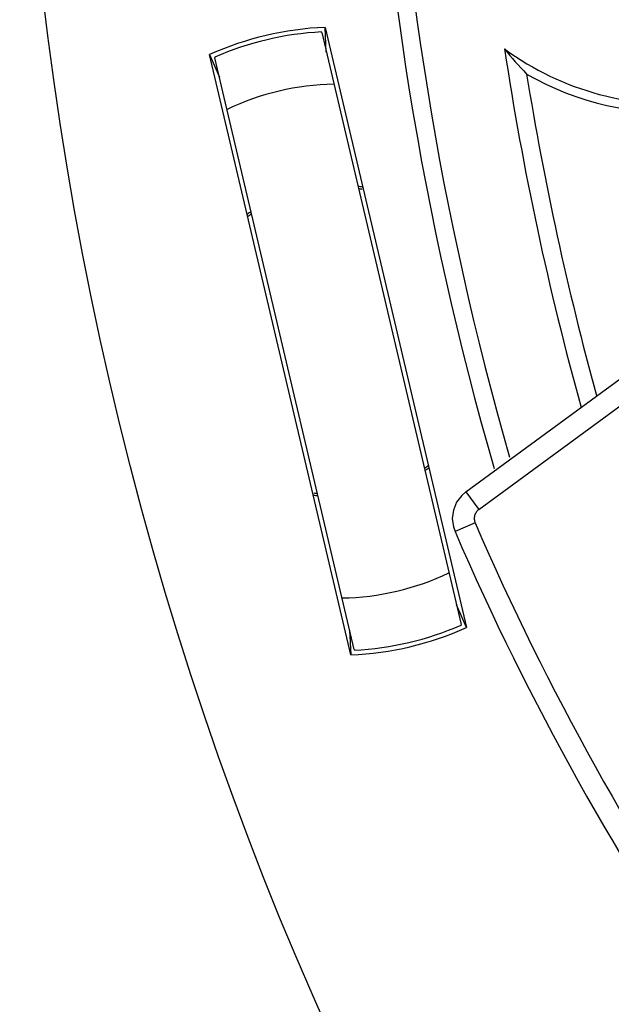
# Model space of a CAD drawing. Units: inches. Extents: x -568.4 to -530.9, y 687.7 to 713.8.
# Drawn here: x -552.8 to -552.3, y 705.6 to 706.5 of the extents above; entities that cross this region are included whole.
import ezdxf

# ---------------------------------------------------------------- set-up
doc = ezdxf.new("R2010")
doc.units = ezdxf.units.IN
doc.header["$MEASUREMENT"] = 0
doc.layers.add('02___PRT_ALL_AXES', color=7, linetype='Continuous')
doc.layers.add('NONE_8', color=7, linetype='Continuous')

msp = doc.modelspace()

# ---------------------------------------------------------------- linework, layer by layer
at = {"color": 7, "linetype": 'Continuous'}
for p, q in [((-552.54426, 706.51974), (-552.54429, 706.5204)), ((-552.54414, 706.51975), (-552.41923, 705.98928)), ((-552.54121, 706.52449), (-552.41449, 705.98634)), ((-552.54003, 706.50232), (-552.54121, 706.52449)), ((-552.51796, 705.96198), (-552.64468, 706.50013)), ((-552.64468, 706.50013), (-552.63584, 706.47976)), ((-552.63983, 706.49724), (-552.6401, 706.49784)), ((-552.51503, 705.96672), (-552.63994, 706.49719)), ((-552.41449, 705.98634), (-552.42333, 706.00671)), ((-552.51914, 705.98415), (-552.51796, 705.96198)), ((-552.41934, 705.98923), (-552.41907, 705.98862)), ((-552.51491, 705.96672), (-552.51488, 705.96606))]:
    msp.add_line(p, q, dxfattribs=at)
msp.add_circle((-549.66157, 706.91856), 3.15337, dxfattribs=at)
for centre, radius, start, end in [((-549.66157, 706.91856), 2.83996, 85.31077, 196.13893), ((-549.66157, 706.91856), 2.82385, 88.16103, 196.01905), ((-552.52959, 706.24323), 0.2815, 92.36659, 114.13341), ((-552.52959, 706.24323), 0.27756, 93.03718, 113.46282), ((-552.52959, 706.24323), 0.2769, 93.01254, 93.03718), ((-549.66157, 706.91856), 2.75, 188.64713, 195.49578), ((-552.22924, 706.71167), 0.25591, 233.82126, 276.25), ((-552.09074, 706.74073), 0.37332, 219.13532, 223.73293), ((-552.52959, 706.24323), 0.2769, 113.46282, 113.48746), ((-549.66157, 706.91856), 2.7339, 189.17479, 195.35968), ((-552.22924, 706.71167), 0.26396, 240.18379, 273.77909), ((-552.52959, 706.24323), 0.23031, 90.91218, 115.58782), ((-552.52959, 706.24323), 0.13976, 80.89887, 82.60465), ((-552.52959, 706.24323), 0.13976, 123.89529, 125.60113), ((-552.52959, 706.24323), 0.13976, 303.89529, 305.60113), ((-552.52959, 706.24323), 0.13976, 260.89887, 262.60465), ((-552.52959, 706.24323), 0.23031, 270.91218, 295.58782), ((-552.52959, 706.24323), 0.2815, 272.36659, 294.13341), ((-552.52959, 706.24323), 0.27756, 273.03718, 293.46282), ((-552.52959, 706.24323), 0.2769, 293.46282, 293.48746), ((-552.52959, 706.24323), 0.2769, 273.01254, 273.03718)]:
    msp.add_arc(centre, radius, start, end, dxfattribs=at)
at = {"layer": '02___PRT_ALL_AXES', "color": 7, "linetype": 'Continuous'}
for start, end in [(80.94977, 82.30779), (124.2115, 125.9979), (304.2115, 305.9979), (260.94977, 262.30779)]:
    msp.add_arc((-552.52959, 706.24323), 0.1378, start, end, dxfattribs=at)
at = {"layer": 'NONE_8', "color": 7, "linetype": 'Continuous'}
for p, q in [((-552.41502, 706.108), (-552.17364, 706.28498)), ((-552.16205, 706.26907), (-552.40343, 706.09209)), ((-552.41502, 706.108), (-552.40339, 706.09212)), ((-552.4066, 706.08028), (-552.42466, 706.07246))]:
    msp.add_line(p, q, dxfattribs=at)
msp.add_lwpolyline([(-552.41502, 706.108), (-552.41857, 706.10494), (-552.42319, 706.09886), (-552.4261, 706.09179), (-552.42709, 706.08422), (-552.42611, 706.07663), (-552.42466, 706.07246)], dxfattribs=at)
for radius, end in [(2.47791, 225.93976), (2.49759, 226.27824)]:
    msp.add_arc((-550.13273, 707.06493), radius, 203.41399, end, dxfattribs=at)
msp.add_open_spline([(-552.40343, 706.09209), (-552.40431, 706.09144), (-552.40587, 706.08983), (-552.40725, 706.08679), (-552.4076, 706.08345), (-552.40704, 706.08128), (-552.4066, 706.08028)], degree=3, knots=[0, 0, 0, 0, 0.00328594, 0.00657333, 0.00986061, 0.01314734, 0.01314734, 0.01314734, 0.01314734], dxfattribs=at)

doc.saveas('drawing.dxf')
